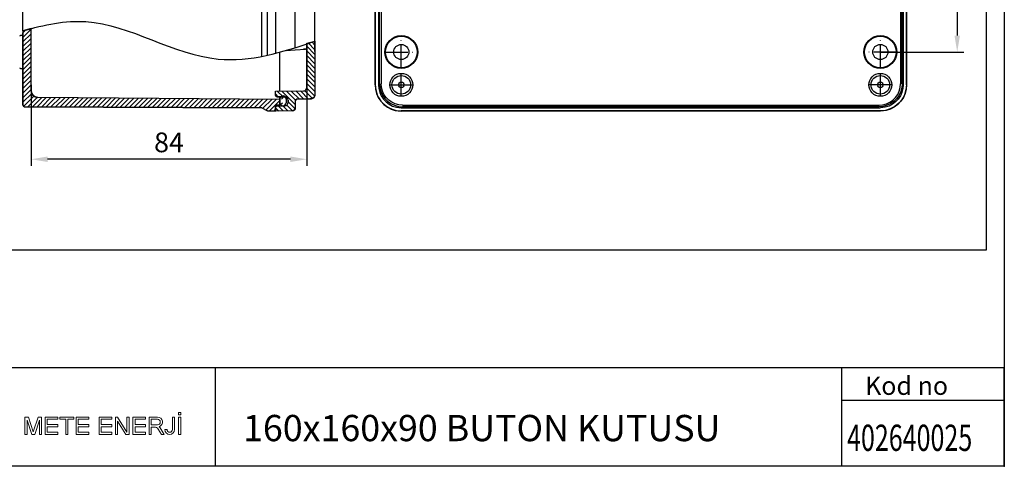
# Model space of a CAD drawing. Units: millimetres. Extents: x 5477 to 6021, y 1554 to 1902.
# Drawn here: x 5721 to 6021, y 1554 to 1690 of the extents above; entities that cross this region are included whole.
import ezdxf

# ---------------------------------------------------------------- set-up
doc = ezdxf.new("R2010")
doc.units = ezdxf.units.MM
doc.header["$LTSCALE"] = 0.7
doc.linetypes.add('AKS', pattern=[24.2, 10, -2, 0.2, -2, 10])
for name, color, linetype in [('1', 1, 'Continuous'), ('12', 181, 'Continuous'), ('3', 3, 'Continuous'), ('A', 232, 'AKS')]:
    doc.layers.add(name, color=color, linetype=linetype)
doc.layers.add('6', color=6, linetype='Continuous', lineweight=20)
doc.styles.add('blockfont', font='txt.shx', dxfattribs={"bigfont": 'bigfont'})
doc.styles.add('ROMANS', font='tahoma.ttf', dxfattribs={"height": 6})
doc.dimstyles.get("Standard").update_dxf_attribs({"dimtxt": 2.7, "dimasz": 2.5, "dimexe": 1, "dimexo": 0, "dimgap": 1, "dimtad": 1, "dimdec": 3, "dimdsep": 46, "dimtxsty": 'ROMANS', "dimcen": 1, "dimclrd": 6, "dimclre": 6, "dimclrt": 4, "dimaunit": 1, "dimazin": 0, "dimtfac": 1, "dimtdec": 3, "dimtofl": 0, "dimtmove": 0, "dimatfit": 3, "dimfxl": 1, "dimtolj": 1, "dimtzin": 0, "dimarcsym": 0})
pattern_1 = [(45, (4596.689577811786, -3461.074838449912), (-0.7071067811865475, 0.7071067811865472), [])]

# ---------------------------------------------------------------- blocks, each defined once
blk = doc.blocks.new('*D3')
at = {"layer": '6', "color": 6, "lineweight": -2, "transparency": 16777216}
for p, q in [((5724.734931917211, 1670.609110733744), (5724.734931917211, 1645.937580959993)), ((5808.734732616221, 1670.609110733744), (5808.734732616221, 1645.937580959993)), ((5803.734732616221, 1647.937580959993), (5729.734931917211, 1647.937580959993))]:
    blk.add_line(p, q, dxfattribs=at)
at = {"layer": '6', "color": 6, "transparency": 16777216}
for points in [[(5729.734931917211, 1648.770914293326), (5729.734931917211, 1647.10424762666), (5724.734931917211, 1647.937580959993)], [(5803.734732616221, 1648.770914293326), (5803.734732616221, 1647.10424762666), (5808.734732616221, 1647.937580959993)]]:
    blk.add_solid(points, dxfattribs=at)
at = {"layer": 'Defpoints', "color": 0, "transparency": 16777216}
for p in [(5724.734931917211, 1670.609110733744), (5808.734732616221, 1670.609110733744), (5724.734931917211, 1647.937580959993)]:
    blk.add_point(p, dxfattribs=at)
at = {"layer": '6', "color": 4, "transparency": 16777216, "insert": (5766.734832266716, 1653.074585661135), "char_height": 6, "attachment_point": 5, "style": 'ROMANS'}
blk.add_mtext('\\A1;84', dxfattribs=at)
blk = doc.blocks.new('*D5')
at = {"layer": '6', "color": 6, "lineweight": -2, "transparency": 16777216}
for p, q in [((5983.536124992354, 1806.608771962033), (6008.975974071883, 1806.608771962033)), ((6006.975974071883, 1801.608771962033), (6006.975974071883, 1685.608776789351)), ((5983.536124992354, 1680.608776789351), (6008.975974071883, 1680.608776789351))]:
    blk.add_line(p, q, dxfattribs=at)
at = {"layer": '6', "color": 6, "transparency": 16777216}
for points in [[(6006.14264073855, 1801.608771962033), (6007.809307405216, 1801.608771962033), (6006.975974071883, 1806.608771962033)], [(6006.14264073855, 1685.608776789351), (6007.809307405216, 1685.608776789351), (6006.975974071883, 1680.608776789351)]]:
    blk.add_solid(points, dxfattribs=at)
at = {"layer": 'Defpoints', "color": 0, "transparency": 16777216}
for p in [(5983.536124992354, 1806.608771962033), (5983.536124992354, 1680.608776789351), (6006.975974071883, 1680.608776789351)]:
    blk.add_point(p, dxfattribs=at)
at = {"layer": '6', "color": 4, "transparency": 16777216, "insert": (6001.851058020842, 1743.608774375693), "char_height": 6, "attachment_point": 5, "rotation": 90, "style": 'ROMANS'}
blk.add_mtext('\\A1;126', dxfattribs=at)

msp = doc.modelspace()

# ---------------------------------------------------------------- hatches: boundary and pattern name
at = {"layer": '12'}
h = msp.add_hatch(dxfattribs=at)
h.set_pattern_fill('_USER', color=256, scale=0.9999999999999999, angle=45, style=0, pattern_type=0)
h.set_pattern_definition(pattern_1)
edge = h.paths.add_edge_path()
edge.add_line((5724.73493277091, 1687.736253248625), (5722.234940056383, 1687.028362568788))
edge.add_line((5722.234940056383, 1687.028362568788), (5722.234940056383, 1664.442558131463))
edge.add_arc((5722.734938528331, 1664.442558131463), 0.4999984719488566, 179.9999999999479, 269.7496304159162)
edge.add_line((5722.732753655167, 1663.942564433223), (5795.046846349636, 1663.627031372165))
edge.add_line((5795.046846349636, 1663.627031372165), (5796.73494580396, 1662.652381576012))
edge.add_line((5796.73494580396, 1662.652381576012), (5799.234938518489, 1662.608761419426))
edge.add_line((5799.234938518489, 1662.608761419426), (5799.234938518489, 1664.408760534085))
edge.add_line((5799.234938518489, 1664.408760534085), (5800.345384287333, 1664.466957077859))
edge.add_arc((5800.334916179187, 1664.666698602784), 0.2000156445565011, 273.0000281471708, 359.9959507291122)
edge.add_line((5800.534931823244, 1664.666684467056), (5800.534931823244, 1666.108759697931))
edge.add_line((5800.534931823244, 1666.108759697931), (5726.717466768235, 1666.752954863427))
edge.add_arc((5726.734919731187, 1668.752866616555), 1.999987906517611, 179.9997554215727, 269.50000007192153, ccw=False)
edge.add_line((5724.734931824688, 1668.752875153901), (5724.73493277091, 1687.736253248625))
edge.add_line((5724.73493277091, 1687.736253248625), (5722.234940056383, 1687.028362568788))
h = msp.add_hatch(dxfattribs=at)
h.set_pattern_fill('_USER', color=256, scale=0.9999999999999999, angle=315, style=0, pattern_type=0)
h.set_pattern_definition([(315, (4596.689577811786, -3461.074838449912), (0.7071067811865477, 0.707106781186547), [])])
edge = h.paths.add_edge_path()
edge.add_line((5808.734732616221, 1683.287960762406), (5811.234932616219, 1683.949769574567))
edge.add_line((5811.234932616219, 1683.949769574567), (5811.234932616219, 1667.796084005781))
edge.add_line((5811.234932616219, 1667.796084005781), (5811.234932616219, 1667.29618720085))
edge.add_arc((5809.700519614616, 1667.972291795442), 1.676764945457872, 268.20991366772574, 336.2203899799466, ccw=False)
edge.add_line((5809.648141136683, 1666.296345144332), (5805.726208867777, 1666.217328650768))
edge.add_arc((5805.734936498418, 1665.717397553019), 0.5000072739805874, 91.00014904389623, 179.7114012951527)
edge.add_line((5805.234935567353, 1665.719916077816), (5805.234935567353, 1663.69618897153))
edge.add_arc((5804.234935362478, 1663.696188971529), 1.000000204875505, -88.99926620846401, 2.5977442419389263e-11, ccw=False)
edge.add_line((5804.252400577619, 1662.696341295126), (5799.234938518489, 1662.608755363594))
edge.add_line((5799.234938518489, 1662.608755363594), (5799.234938518489, 1663.717408606221))
edge.add_arc((5799.734941820818, 1663.717408606222), 0.5000033023288779, 91.00042875597921, 180.0000000000782, ccw=False)
edge.add_line((5799.726211818909, 1664.217335690312), (5802.052389548039, 1664.257940478597))
edge.add_arc((5802.034936838509, 1665.257775865929), 0.9999876993404861, 271.0000296708822, 360.0007041205787)
edge.add_line((5803.034924537774, 1665.257788155001), (5803.034937122548, 1665.959731732715))
edge.add_arc((5802.034955385105, 1665.95974966086), 0.9999817376044164, 359.9989727742177, 449.001027189287)
edge.add_line((5802.052389548039, 1666.959579409119), (5799.726211818909, 1667.000184197406))
edge.add_arc((5799.734938276799, 1667.500107798819), 0.4999997583167607, 180.0002948618717, 268.9999703289733, ccw=False)
edge.add_line((5799.234938518489, 1667.500105225665), (5799.234938518489, 1668.708758419107))
edge.add_line((5799.234938518489, 1668.708758419107), (5807.734183378867, 1668.740533368657))
edge.add_arc((5807.731282609924, 1669.743985120693), 1.003455944785081, 270.1656296423424, 359.8028818343972)
edge.add_line((5808.734732616221, 1669.7405328768), (5808.734732616221, 1683.287960762406))
h = msp.add_hatch(dxfattribs=at)
h.set_pattern_fill('_USER', color=256, scale=0.9999999999999999, angle=45, style=0, pattern_type=0)
h.set_pattern_definition(pattern_1)
edge = h.paths.add_edge_path()
edge.add_arc((5801.484922272235, 1666.258756596237), 0.9500000058489988, 0, 180)
edge.add_line((5802.434936944549, 1666.258756596237), (5802.434936944549, 1665.158757137278))
edge.add_line((5800.534931823244, 1665.158757137278), (5800.534931823244, 1666.258756596237))
edge.add_arc((5801.484922272235, 1665.158757137278), 0.9500000058489988, 180, 360)

# ---------------------------------------------------------------- linework, layer by layer
msp.add_lwpolyline([(5477.319789304533, 1554.37288464839), (5477.319789304533, 1902.37288464839), (6021.319789304533, 1902.37288464839), (6021.319789304533, 1554.37288464839)], close=True)
msp.add_point((6021.319789304533, 1554.37288464839))
at = {"layer": '1', "color": 3, "linetype": 'Continuous'}
for p, q in [((6015.906571560972, 1620.357028831136), (6015.906571560972, 1860.357028831136)), ((5485.906571560972, 1620.357028831136), (6015.906571560972, 1620.357028831136)), ((6021.319789304533, 1584.37288264839), (5666.819789304533, 1584.37288264839)), ((5780.819805304533, 1584.37288264839), (5780.819805304533, 1554.37288464839)), ((5971.819807304531, 1554.37288464839), (5971.819807304531, 1584.37288264839)), ((6021.319789304533, 1554.37288464839), (6021.319789304533, 1584.37288264839)), ((6021.319789304533, 1584.37288264839), (6021.319789304533, 1554.37288464839)), ((6021.319789304533, 1574.37288464839), (5971.819807304531, 1574.37288464839)), ((6021.319789304533, 1554.37288464839), (5666.819789304533, 1554.37288464839)), ((5813.319793304534, 1554.37288464839), (5696.819799304532, 1554.37288464839))]:
    msp.add_line(p, q, dxfattribs=at)
at = {"layer": '12'}
for points in [[(5724.73493277091, 1687.736253248625), (5722.234940056383, 1687.028362568788), (5722.234940056383, 1664.442558131463, 0.4129342637018305), (5722.732753655167, 1663.942564433223), (5795.046846349636, 1663.627031372165), (5796.73494580396, 1662.652381576012), (5799.234938518489, 1662.608761419426), (5799.234938518489, 1664.408760534085), (5800.345384287333, 1664.466957077859, 0.3989389232422881), (5800.534931823244, 1664.666684467056), (5800.534931823244, 1666.108759697931), (5726.717466768235, 1666.752954863427, -0.411661138885224), (5724.734931824688, 1668.752875153901), (5724.73493277091, 1687.736253248625), (5722.234940056383, 1687.028362568788)], [(5808.734732616221, 1683.287960762406), (5811.234932616219, 1683.949769574567), (5811.234932616219, 1667.796084005781), (5811.234932616219, 1667.29618720085, -0.3057806664070504), (5809.648141136683, 1666.296345144332), (5805.726208867777, 1666.217328650768, 0.4076407871268919), (5805.234935567353, 1665.719916077816), (5805.234935567353, 1663.69618897153, -0.4091070637779408), (5804.252400577619, 1662.696341295126), (5799.234938518489, 1662.608755363594), (5799.234938518489, 1663.717408606221, -0.4091086175099216), (5799.726211818909, 1664.217335690312), (5802.052389548039, 1664.257940478597, 0.4091142368221573), (5803.034924537774, 1665.257788155001), (5803.034937122548, 1665.959731732715, 0.4091212658753001), (5802.052389548039, 1666.959579409119), (5799.726211818909, 1667.000184197406, -0.40910914838143), (5799.234938518489, 1667.500105225665), (5799.234938518489, 1668.708758419107), (5807.734183378867, 1668.740533368657, 0.4123604267338729), (5808.734732616221, 1669.7405328768), (5808.734732616221, 1683.287960762406)]]:
    msp.add_lwpolyline(points, format="xyb", dxfattribs=at)
msp.add_open_spline([(5722.234940056383, 1687.028362568788), (5728.683323167375, 1688.928496245289), (5748.801901144331, 1693.229517849201), (5777.277843208039, 1673.302198804113), (5801.555603373775, 1680.545980536371), (5811.120490204806, 1683.909450732611), (5811.234932616223, 1683.949769574568)], degree=3, knots=[8.085659096453245, 8.085659096453245, 8.085659096453245, 8.085659096453245, 27.7044380397932, 69.55454488057339, 99.23670772262841, 99.59640836083459, 99.59640836083459, 99.59640836083459, 99.59640836083459], dxfattribs=at)
at = {"layer": '3'}
for p, q in [((5796.734945803962, 1687.609847649729), (5796.734945803962, 1824.565112672886)), ((5799.234938518489, 1824.608763108631), (5799.234938518489, 1680.210972859197)), ((5795.032928525395, 1679.271915700939), (5795.046846349639, 1823.590487100059)), ((5722.234940056383, 1687.028362568788), (5722.234940056383, 1816.275018040309)), ((5805.234935567356, 1681.930581565345), (5805.234935567356, 1816.608815490131)), ((5829.536137535799, 1670.608709037926), (5829.536137535799, 1816.608839713458)), ((5829.536137535799, 1816.608839713458), (5829.536137535799, 1670.608709037926)), ((5829.579787971546, 1670.608709037926), (5829.579787971546, 1816.608839713458)), ((5830.554413544372, 1816.597939216185), (5830.554413544372, 1670.61961559103)), ((5830.869946605428, 1670.94251859941), (5830.869946605428, 1816.275042263637)), ((5831.369940303668, 1816.275042263637), (5831.369940303668, 1670.94251859941)), ((5989.702318289639, 1816.275042263637), (5989.702318289639, 1670.94251859941)), ((5990.202336211207, 1670.94251859941), (5990.202336211207, 1816.275042263637)), ((5990.517869272264, 1816.597939216185), (5990.517869272264, 1670.61961559103)), ((5991.492519068417, 1670.608709037926), (5991.492519068417, 1816.608839713458)), ((5991.536121057508, 1670.608709037926), (5991.536121057508, 1816.608839713458)), ((5991.536121057508, 1816.608839713458), (5991.536121057508, 1670.608709037926)), ((5811.234932616223, 1680.796041276667), (5811.234932616223, 1806.421477195558)), ((5722.234940056382, 1670.942500431914), (5722.234940056382, 1686.493895183766)), ((5724.734932770912, 1668.752875153901), (5724.734932770912, 1687.736253248625)), ((5796.73494580396, 1686.109672768389), (5796.73494580396, 1687.609847649729)), ((5722.234940056382, 1685.608756162577), (5721.434940449867, 1685.608756162577)), ((5796.73494580396, 1679.621419480963), (5796.73494580396, 1686.109672768389)), ((5800.534931823244, 1668.713295934153), (5800.534931823244, 1680.549941039456)), ((5802.478399952651, 1681.093525973071), (5805.169217680464, 1681.274682111916)), ((5805.169217680464, 1681.274682111916), (5808.334915875107, 1681.429996030559)), ((5807.734183378869, 1681.430074756371), (5807.730670996413, 1681.429996030559)), ((5808.064807572816, 1681.432291190817), (5807.734183378869, 1681.430074756371)), ((5808.361790269527, 1681.438583200076), (5808.064807572816, 1681.432291190817)), ((5808.58418463722, 1681.448145358517), (5808.361790269527, 1681.438583200076)), ((5808.710945308839, 1681.459833113926), (5808.58418463722, 1681.448145358517)), ((5808.734466159622, 1681.467027442126), (5808.710945308839, 1681.459833113926)), ((5808.734732616221, 1681.467887370245), (5808.734466159622, 1681.467027442126)), ((5808.734732616221, 1683.287960762406), (5808.734732616221, 1669.7405328768)), ((5811.234932616221, 1680.796041276666), (5811.234932616221, 1680.296071801753)), ((5811.234932616221, 1680.578427083228), (5811.234932616221, 1678.794806870687)), ((5811.234932616221, 1680.296071801753), (5811.234932616221, 1679.930129996641)), ((5811.234932616221, 1679.930129996641), (5811.234932616221, 1679.796174996822)), ((5811.234932616221, 1678.794806870687), (5811.234932616221, 1678.041534062481)), ((5721.434940449867, 1675.608761081134), (5722.234940056382, 1675.608761081134)), ((5722.234940056382, 1669.813790274305), (5722.234940056382, 1670.942500431914)), ((5722.234940056382, 1668.719380348116), (5722.234940056382, 1669.813790274305)), ((5722.234940056382, 1667.692505058361), (5722.234940056382, 1668.719380348116)), ((5799.234938518487, 1668.708758419106), (5807.734183378869, 1668.740533368657)), ((5799.234938518487, 1667.500105225665), (5799.234938518487, 1668.708758419106)), ((5811.234932616221, 1670.608751428749), (5811.234932616221, 1668.296029257366)), ((5829.536137535799, 1670.608709037926), (5829.646087218291, 1669.306747587829)), ((5829.536137535799, 1670.608709037926), (5829.655025626055, 1669.261256179211)), ((5829.579787971546, 1670.608709037926), (5829.733097409855, 1669.066349232141)), ((5829.646087218291, 1669.306747587829), (5829.979400201566, 1668.0047800819)), ((5829.655025626055, 1669.261256179211), (5829.998924203349, 1667.952469806655)), ((5829.733097409855, 1669.066349232141), (5830.192662374877, 1667.566162239138)), ((5830.554437767699, 1670.608721149589), (5830.653850302826, 1669.451348739984)), ((5830.653850302826, 1669.451348739984), (5830.954437570957, 1668.294460796925)), ((5830.869946605428, 1670.94251859941), (5830.976287012157, 1669.726985981023)), ((5830.976287012157, 1669.726985981023), (5831.292086529815, 1668.548387880896)), ((5831.292086529815, 1668.548387880896), (5831.8077527208, 1667.442544544233)), ((5831.468698808961, 1669.813808441801), (5831.369940303668, 1670.94251859941)), ((5831.761922185598, 1668.719398515611), (5831.468698808961, 1669.813808441801)), ((5832.24076891913, 1667.69253533752), (5831.761922185598, 1668.719398515611)), ((5988.831538120834, 1667.69253533752), (5989.31033640771, 1668.719398515611)), ((5989.780172063494, 1668.548387880896), (5989.264505872509, 1667.442544544233)), ((5989.31033640771, 1668.719398515611), (5989.603584007675, 1669.813808441801)), ((5989.603584007675, 1669.813808441801), (5989.702318289639, 1670.94251859941)), ((5990.095995804479, 1669.726985981023), (5989.780172063494, 1668.548387880896)), ((5990.202336211207, 1670.94251859941), (5990.095995804479, 1669.726985981023)), ((5990.418408290481, 1669.451348739984), (5990.117845245681, 1668.294460796925)), ((5990.51782082561, 1670.608721149589), (5990.418408290481, 1669.451348739984)), ((5991.335358121071, 1669.056532728763), (5990.879281315176, 1667.565399204329)), ((5991.417281413906, 1669.261256179211), (5991.073358613287, 1667.952469806655)), ((5991.422513652599, 1669.288574036543), (5991.092882615068, 1668.0047800819)), ((5991.492519068417, 1670.608709037926), (5991.335358121071, 1669.056532728763)), ((5991.536121057508, 1670.608709037926), (5991.417281413906, 1669.261256179211)), ((5991.536121057508, 1670.608709037926), (5991.422513652599, 1669.288574036543)), ((5722.234940056382, 1666.764412497227), (5722.234940056382, 1667.692505058361)), ((5722.234940056382, 1665.963250171002), (5722.234940056382, 1666.764412497227)), ((5722.234940056382, 1665.313386746925), (5722.234940056382, 1665.963250171002)), ((5800.534931823244, 1666.108759697931), (5726.717466768237, 1666.752954863427)), ((5799.726211818911, 1667.000184197406), (5802.05237793693, 1666.959579845065)), ((5800.534931823244, 1666.108759697931), (5800.534931823244, 1666.986067599392)), ((5800.534931823244, 1665.158757137278), (5800.534931823244, 1666.258756596237)), ((5800.534931823244, 1666.108759697931), (5800.534931823244, 1664.666684467056)), ((5802.434936944549, 1666.416759304206), (5802.434936944549, 1666.876293990068)), ((5802.434936944549, 1666.258756596237), (5802.434936944549, 1666.416759304206)), ((5802.434936944549, 1666.258756596237), (5802.434936944549, 1665.158757137278)), ((5803.034924537774, 1665.959731732716), (5803.034924537774, 1665.257788155001)), ((5805.234935567353, 1665.719916077816), (5805.234935567353, 1665.414228458362)), ((5805.726208867777, 1666.217328650768), (5809.648141136683, 1666.296345144332)), ((5811.234932616221, 1668.296029257366), (5811.234932616221, 1667.796084005781)), ((5811.234932616221, 1667.796084005781), (5811.234932616221, 1667.430117977341)), ((5811.234932616221, 1667.430117977341), (5811.234932616221, 1667.29618720085)), ((5829.979400201566, 1668.0047800819), (5830.511078011881, 1666.795048950395)), ((5829.998924203349, 1667.952469806655), (5830.553589951245, 1666.720332097422)), ((5830.192662374877, 1667.566162239138), (5830.928155260865, 1666.181369121431)), ((5830.511078011881, 1666.795048950395), (5831.254080129322, 1665.658484378918)), ((5830.553589951245, 1666.720332097422), (5831.30339882365, 1665.596557442745)), ((5830.928155260865, 1666.181369121431), (5831.908691325547, 1664.984185673454)), ((5830.954437570957, 1668.294460796925), (5831.431419108287, 1667.234532777108)), ((5831.254080129322, 1665.658484378918), (5832.173646079256, 1664.672722131378)), ((5831.30339882365, 1665.596557442745), (5832.251209173184, 1664.606077702219)), ((5831.431419108287, 1667.234532777108), (5832.098359978092, 1666.241727597163)), ((5831.8077527208, 1667.442544544233), (5832.507613092369, 1666.443041614297)), ((5832.098359978092, 1666.241727597163), (5832.89833536128, 1665.400172872712)), ((5832.890632343207, 1666.76442460889), (5832.24076891913, 1667.69253533752)), ((5832.507613092369, 1666.443041614297), (5833.370399563176, 1665.580255143491)), ((5833.691794669433, 1665.963268338498), (5832.890632343207, 1666.76442460889)), ((5833.370399563176, 1665.580255143491), (5834.36990249311, 1664.880394771921)), ((5834.619911453894, 1665.313398858588), (5833.691794669433, 1665.963268338498)), ((5986.452371362741, 1665.313398858588), (5987.380463923875, 1665.963268338498)), ((5987.701859030132, 1665.580255143491), (5986.702356100197, 1664.880394771921)), ((5987.380463923875, 1665.963268338498), (5988.1816262501, 1666.76442460889)), ((5988.564645500941, 1666.443041614297), (5987.701859030132, 1665.580255143491)), ((5988.973922838543, 1666.241727597163), (5988.173971678681, 1665.400172872712)), ((5988.1816262501, 1666.76442460889), (5988.831538120834, 1667.69253533752)), ((5989.264505872509, 1667.442544544233), (5988.564645500941, 1666.443041614297)), ((5989.768883992985, 1665.596557442745), (5988.821073643451, 1664.606077702219)), ((5989.818202687313, 1665.658484378918), (5988.881631961633, 1664.659744483792)), ((5989.64083948502, 1667.234532777108), (5988.973922838543, 1666.241727597163)), ((5990.147300811644, 1666.189471824404), (5989.162331878071, 1664.982920004603)), ((5990.117845245681, 1668.294460796925), (5989.64083948502, 1667.234532777108)), ((5990.518692865392, 1666.720332097422), (5989.768883992985, 1665.596557442745)), ((5990.552024163719, 1666.779103945217), (5989.818202687313, 1665.658484378918)), ((5990.879281315176, 1667.565399204329), (5990.147300811644, 1666.189471824404)), ((5991.073358613287, 1667.952469806655), (5990.518692865392, 1666.720332097422)), ((5991.092882615068, 1668.0047800819), (5990.552024163719, 1666.779103945217)), ((5722.234940056382, 1664.834540013393), (5722.234940056382, 1665.313386746925)), ((5722.234940056382, 1664.541292413427), (5722.234940056382, 1664.834540013393)), ((5722.234940056382, 1664.442558131463), (5722.234940056382, 1664.541292413427)), ((5795.046846349636, 1663.627031372165), (5722.732753655167, 1663.942564433223)), ((5795.046797902983, 1663.627031372165), (5796.73494580396, 1662.652381576012)), ((5799.234938518487, 1662.608755363594), (5796.73494580396, 1662.652381576012)), ((5800.345384287332, 1664.466957077859), (5799.234938518487, 1664.408760534085)), ((5799.234938518487, 1662.608761419426), (5799.234938518487, 1664.408760534085)), ((5799.234938518487, 1663.717408606221), (5799.234938518487, 1662.608761419426)), ((5804.252388966511, 1662.696322691685), (5799.234938518487, 1662.608755363594)), ((5799.726211818911, 1664.272062242453), (5799.726211818911, 1664.434528098472)), ((5799.726211818911, 1664.217335690312), (5799.726211818911, 1664.272062242453)), ((5799.726211818911, 1664.217335690312), (5802.05237793693, 1664.257940042652)), ((5800.358489107389, 1664.468077406745), (5800.533526870262, 1664.643115169619)), ((5805.234935567353, 1665.414228458362), (5805.234935567353, 1664.713399153702)), ((5805.234935567353, 1664.713399153702), (5805.234935567353, 1664.207519186934)), ((5805.234935567353, 1664.207519186934), (5805.234935567353, 1663.867859691913)), ((5805.234935567353, 1663.867859691913), (5805.234935567353, 1663.69618897153)), ((5831.908691325547, 1664.984185673454), (5833.103749176556, 1664.00427335945)), ((5832.173646079256, 1664.672722131378), (5833.285908597648, 1663.837737984448)), ((5832.251209173184, 1664.606077702219), (5833.356568043301, 1663.794572015248)), ((5832.89833536128, 1665.400172872712), (5833.854938778617, 1664.684506780096)), ((5833.103749176556, 1664.00427335945), (5834.487894320257, 1663.268526128527)), ((5833.285908597648, 1663.837737984448), (5834.441094851966, 1663.240826753789)), ((5833.356568043301, 1663.794572015248), (5835.745157675703, 1662.821321116245)), ((5833.854938778617, 1664.684506780096), (5834.888669269988, 1664.154451932711)), ((5834.36990249311, 1664.880394771921), (5835.475745829774, 1664.364728580935)), ((5834.441094851966, 1663.240826753789), (5835.709597831267, 1662.825959883418)), ((5834.487894320257, 1663.268526128527), (5835.991630030705, 1662.80675078489)), ((5835.64676252032, 1664.834570292552), (5834.619911453894, 1665.313398858588)), ((5834.888669269988, 1664.154451932711), (5836.029006624687, 1663.795268435908)), ((5835.475745829774, 1664.364728580935), (5836.654356041566, 1664.048929063278)), ((5836.74117244651, 1664.541328748418), (5835.64676252032, 1664.834570292552)), ((5835.709597831267, 1662.825959883418), (5836.616567651019, 1662.664008773104)), ((5835.991630030705, 1662.80675078489), (5837.536060930974, 1662.652411855172)), ((5836.029006624687, 1663.795268435908), (5837.536060930974, 1663.627073762988)), ((5836.616567651019, 1662.664008773104), (5837.536060930974, 1662.608779586921)), ((5836.654356041566, 1664.048929063278), (5837.86988260412, 1663.942582600718)), ((5837.86988260412, 1664.442576298959), (5836.74117244651, 1664.541328748418)), ((5983.536221885663, 1662.652411855172), (5837.536060930974, 1662.652411855172)), ((5983.536221885663, 1662.608779586921), (5837.536060930974, 1662.608779586921)), ((5983.536221885663, 1662.608779586921), (5837.536060930974, 1662.608779586921)), ((5837.546985651572, 1663.627049539661), (5983.525272941736, 1663.627049539661)), ((5837.86988260412, 1664.442576298959), (5983.202375989187, 1664.442576298959)), ((5983.202375989187, 1663.942582600718), (5837.86988260412, 1663.942582600718)), ((5983.202375989187, 1664.442576298959), (5984.331086146797, 1664.541328748418)), ((5984.417950998397, 1664.048929063278), (5983.202375989187, 1663.942582600718)), ((5985.043300415276, 1663.795268435908), (5983.536221885663, 1663.627073762988)), ((5985.086175704549, 1662.809584914181), (5983.536221885663, 1662.652411855172)), ((5984.455690942288, 1662.664008773104), (5983.536221885663, 1662.608779586921)), ((5983.536221885663, 1662.608779586921), (5983.536221885663, 1662.652411855172)), ((5984.331086146797, 1664.541328748418), (5985.425496072987, 1664.834570292552)), ((5985.596512763535, 1664.364728580935), (5984.417950998397, 1664.048929063278)), ((5985.362660762042, 1662.825959883418), (5984.455690942288, 1662.664008773104)), ((5986.183637769974, 1664.154451932711), (5985.043300415276, 1663.795268435908)), ((5986.577702858052, 1663.265758613386), (5985.086175704549, 1662.809584914181)), ((5987.715714773334, 1663.794572015248), (5985.327149364259, 1662.821321116245)), ((5986.615152122015, 1663.234558967858), (5985.362660762042, 1662.825959883418)), ((5985.425496072987, 1664.834570292552), (5986.452371362741, 1665.313398858588)), ((5986.702356100197, 1664.880394771921), (5985.596512763535, 1664.364728580935)), ((5987.217344038019, 1664.684506780096), (5986.183637769974, 1664.154451932711)), ((5987.954992800134, 1663.997884456882), (5986.577702858052, 1663.265758613386)), ((5987.786349995662, 1663.837737984448), (5986.615152122015, 1663.234558967858)), ((5988.173971678681, 1665.400172872712), (5987.217344038019, 1664.684506780096)), ((5988.821073643451, 1664.606077702219), (5987.715714773334, 1663.794572015248)), ((5988.881631961633, 1664.659744483792), (5987.786349995662, 1663.837737984448)), ((5989.162331878071, 1664.982920004603), (5987.954992800134, 1663.997884456882))]:
    msp.add_line(p, q, dxfattribs=at)
for centre, radius in [((5837.536133600956, 1680.608776789351), 4.999999811658712), ((5837.536133600956, 1680.608776789351), 4.79999991002984), ((5983.536124992354, 1680.608776789351), 4.999999811658712), ((5983.536124992354, 1680.608776789351), 4.79999991002984), ((5837.536133600956, 1680.608776789351), 2.304513302107764), ((5983.536124992354, 1680.608776789351), 2.304513302107764), ((5837.536133600956, 1670.608775652076), 3.4999997924632), ((5837.536133600956, 1670.608775652076), 2.836098193251643), ((5983.536124992354, 1670.608775652076), 3.4999997924632), ((5983.536124992354, 1670.608775652076), 2.836098193251643), ((5837.536133600956, 1670.608775652076), 0.8364028201551931), ((5983.536124992354, 1670.608775652076), 0.8364028201551931)]:
    msp.add_circle(centre, radius, dxfattribs=at)
for centre, radius, start, end in [((5721.434940449867, 1685.408744149285), 0.1999999962512433, 90, 180), ((5721.434940449867, 1675.8087488711), 0.1999999962512433, 180, 270), ((5726.7349317872, 1668.752875153901), 1.999999962512433, 180, 269.4999999981615), ((5807.731260572295, 1669.744001193522), 1.00346639922671, 270.1656454181827, 359.8019661585577), ((5799.734932216728, 1667.500105225665), 0.4999999906281082, 180, 268.9999999635385), ((5801.484922272235, 1666.258756596237), 0.9500000058489988, 0, 180), ((5802.034937141292, 1665.959731732716), 0.9999999812562165, 0, 88.99999996353833), ((5805.734929265595, 1665.71740762251), 0.4999999906281082, 91.00000003646159, 180), ((5809.700525766332, 1667.97229253384), 1.676771130110516, 268.2101069126551, 336.2204555262819), ((5722.734933754622, 1664.442558131463), 0.4999999906281082, 180, 269.7499999879186), ((5799.734932216728, 1663.717408606221), 0.4999999906281082, 91.00000003646159, 180), ((5800.334919809952, 1664.666684467056), 0.1999999962512433, 273.0000000845367, 0), ((5801.484922272235, 1665.158757137278), 0.9500000058489988, 180, 0), ((5802.034937141292, 1665.257788155001), 0.9999999812562165, 271.0000000364616, 0), ((5804.234948170874, 1663.69618897153), 0.9999999812562165, 271.0000000364616, 0)]:
    msp.add_arc(centre, radius, start, end, dxfattribs=at)
at = {"layer": '6'}
for p, q in [((5769.660893304532, 1570.74774464839), (5770.320543304533, 1570.74774464839)), ((5769.660893304532, 1570.74774464839), (5769.660893304532, 1570.08809264839)), ((5769.660893304532, 1570.08809264839), (5770.320543304533, 1570.08809264839)), ((5770.320543304533, 1570.74774464839), (5770.320543304533, 1570.08809264839)), ((5722.825477304534, 1569.37566664839), (5722.825477304534, 1564.09843464839)), ((5722.825477304534, 1569.37566664839), (5723.880889304532, 1569.37566664839)), ((5723.485127304531, 1568.47499864839), (5724.939689304532, 1564.09843464839)), ((5723.485127304531, 1568.47499864839), (5723.485127304531, 1564.09843464839)), ((5723.880889304532, 1569.37566664839), (5725.371737304533, 1564.89002064839)), ((5726.862537304532, 1569.37566664839), (5725.371737304533, 1564.89002064839)), ((5727.258347304532, 1568.47499864839), (5725.803785304532, 1564.09843464839)), ((5726.862537304532, 1569.37566664839), (5727.917997304532, 1569.37566664839)), ((5727.258347304532, 1568.47499864839), (5727.258347304532, 1564.09843464839)), ((5727.917997304532, 1569.37566664839), (5727.917997304532, 1564.09843464839)), ((5728.973455304531, 1569.37566664839), (5728.973455304531, 1564.09843464839)), ((5728.973455304531, 1569.37566664839), (5732.825837304532, 1569.37566664839)), ((5729.633105304532, 1568.71601064839), (5729.633105304532, 1567.06687864839)), ((5729.633105304532, 1568.71601064839), (5732.825837304532, 1568.71601064839)), ((5732.825837304532, 1567.06687864839), (5729.633105304532, 1567.06687864839)), ((5732.825837304532, 1569.37566664839), (5732.825837304532, 1568.71601064839)), ((5732.825837304532, 1567.06687864839), (5732.825837304532, 1566.40722264839)), ((5733.511841304531, 1569.37566664839), (5733.511841304531, 1568.71601064839)), ((5733.511841304531, 1569.37566664839), (5737.707273304532, 1569.37566664839)), ((5733.511841304531, 1568.71601064839), (5735.279707304533, 1568.71601064839)), ((5735.279707304533, 1568.71601064839), (5735.279707304533, 1564.09843464839)), ((5735.939357304533, 1568.71601064839), (5735.939357304533, 1564.09843464839)), ((5735.939357304533, 1568.71601064839), (5737.707273304532, 1568.71601064839)), ((5737.707273304532, 1569.37566664839), (5737.707273304532, 1568.71601064839)), ((5738.419681304531, 1569.37566664839), (5738.419681304531, 1564.09843464839)), ((5738.419681304531, 1569.37566664839), (5742.272061304531, 1569.37566664839)), ((5739.079331304532, 1568.71601064839), (5739.079331304532, 1567.06687864839)), ((5739.079331304532, 1568.71601064839), (5742.272061304531, 1568.71601064839)), ((5742.272061304531, 1567.06687864839), (5739.079331304532, 1567.06687864839)), ((5742.272061304531, 1569.37566664839), (5742.272061304531, 1568.71601064839)), ((5742.272061304531, 1567.06687864839), (5742.272061304531, 1566.40722264839)), ((5745.438389304532, 1569.37566664839), (5745.438389304532, 1564.09843464839)), ((5745.438389304532, 1569.37566664839), (5749.290771304532, 1569.37566664839)), ((5746.098039304532, 1568.71601064839), (5746.098039304532, 1567.06687864839)), ((5746.098039304532, 1568.71601064839), (5749.290771304532, 1568.71601064839)), ((5749.290771304532, 1567.06687864839), (5746.098039304532, 1567.06687864839)), ((5749.290771304532, 1569.37566664839), (5749.290771304532, 1568.71601064839)), ((5749.290771304532, 1567.06687864839), (5749.290771304532, 1566.40722264839)), ((5750.398989304533, 1569.37566664839), (5750.398989304533, 1564.09843464839)), ((5750.398989304533, 1569.37566664839), (5751.058637304533, 1569.37566664839)), ((5751.058637304533, 1569.37566664839), (5753.908367304532, 1564.75808864839)), ((5751.058637304533, 1568.11961664839), (5753.540269304533, 1564.09843464839)), ((5751.058637304533, 1568.11961664839), (5751.058637304533, 1564.09843464839)), ((5753.908367304532, 1569.37566664839), (5753.908367304532, 1564.75808864839)), ((5753.908367304532, 1569.37566664839), (5754.568017304533, 1569.37566664839)), ((5754.568017304533, 1569.37566664839), (5754.568017304533, 1564.09843464839)), ((5755.755395304532, 1569.37566664839), (5755.755395304532, 1564.09843464839)), ((5755.755395304532, 1569.37566664839), (5759.607777304533, 1569.37566664839)), ((5756.415045304533, 1568.71601064839), (5756.415045304533, 1567.06687864839)), ((5756.415045304533, 1568.71601064839), (5759.607777304533, 1568.71601064839)), ((5759.607777304533, 1567.06687864839), (5756.415045304533, 1567.06687864839)), ((5759.607777304533, 1569.37566664839), (5759.607777304533, 1568.71601064839)), ((5759.607777304533, 1567.06687864839), (5759.607777304533, 1566.40722264839)), ((5760.663187304533, 1569.37566664839), (5760.663187304533, 1564.09843464839)), ((5760.663187304533, 1569.37566664839), (5763.235849304532, 1569.37566664839)), ((5761.322837304531, 1568.71601064839), (5761.322837304531, 1567.00091064839)), ((5761.322837304531, 1568.71601064839), (5763.235849304532, 1568.71601064839)), ((5761.322837304531, 1567.00091064839), (5762.332611304533, 1567.00091064839)), ((5761.322837304531, 1567.00091064839), (5763.235849304532, 1567.00091064839)), ((5767.761057304531, 1569.37566664839), (5767.761057304531, 1565.56286664839)), ((5767.761057304531, 1569.37566664839), (5768.420757304531, 1569.37566664839)), ((5768.420757304531, 1569.37566664839), (5768.420757304531, 1565.56286664839)), ((5769.660893304532, 1569.37566664839), (5769.660893304532, 1564.09843464839)), ((5769.660893304532, 1569.37566664839), (5770.320543304533, 1569.37566664839)), ((5770.320543304533, 1569.37566664839), (5770.320543304533, 1564.09843464839)), ((5722.825477304534, 1564.09843464839), (5723.485127304531, 1564.09843464839)), ((5724.939689304532, 1564.09843464839), (5725.803785304532, 1564.09843464839)), ((5727.258347304532, 1564.09843464839), (5727.917997304532, 1564.09843464839)), ((5728.973455304531, 1564.09843464839), (5732.825837304532, 1564.09843464839)), ((5732.825837304532, 1566.40722264839), (5729.633105304532, 1566.40722264839)), ((5729.633105304532, 1566.40722264839), (5729.633105304532, 1564.75808864839)), ((5729.633105304532, 1564.75808864839), (5732.825837304532, 1564.75808864839)), ((5732.825837304532, 1564.75808864839), (5732.825837304532, 1564.09843464839)), ((5735.279707304533, 1564.09843464839), (5735.939357304533, 1564.09843464839)), ((5738.419681304531, 1564.09843464839), (5742.272061304531, 1564.09843464839)), ((5742.272061304531, 1566.40722264839), (5739.079331304532, 1566.40722264839)), ((5739.079331304532, 1566.40722264839), (5739.079331304532, 1564.75808864839)), ((5739.079331304532, 1564.75808864839), (5742.272061304531, 1564.75808864839)), ((5742.272061304531, 1564.75808864839), (5742.272061304531, 1564.09843464839)), ((5745.438389304532, 1564.09843464839), (5749.290771304532, 1564.09843464839)), ((5749.290771304532, 1566.40722264839), (5746.098039304532, 1566.40722264839)), ((5746.098039304532, 1566.40722264839), (5746.098039304532, 1564.75808864839)), ((5746.098039304532, 1564.75808864839), (5749.290771304532, 1564.75808864839)), ((5749.290771304532, 1564.75808864839), (5749.290771304532, 1564.09843464839)), ((5750.398989304533, 1564.09843464839), (5751.058637304533, 1564.09843464839)), ((5753.540269304533, 1564.09843464839), (5754.568017304533, 1564.09843464839)), ((5755.755395304532, 1564.09843464839), (5759.607777304533, 1564.09843464839)), ((5756.415045304533, 1566.40722264839), (5756.415045304533, 1564.75808864839)), ((5759.607777304533, 1566.40722264839), (5756.415045304533, 1566.40722264839)), ((5756.415045304533, 1564.75808864839), (5759.607777304533, 1564.75808864839)), ((5759.607777304533, 1564.75808864839), (5759.607777304533, 1564.09843464839)), ((5760.663187304533, 1564.09843464839), (5761.322837304531, 1564.09843464839)), ((5761.322837304531, 1566.34125664839), (5762.332611304533, 1566.34125664839)), ((5761.322837304531, 1566.34125664839), (5761.322837304531, 1564.09843464839)), ((5763.455313304534, 1565.71482664839), (5764.452829304533, 1564.09843464839)), ((5764.016665304533, 1566.06126664839), (5765.228025304532, 1564.09843464839)), ((5765.228025304532, 1564.09843464839), (5764.452829304533, 1564.09843464839)), ((5765.491865304532, 1565.56286664839), (5766.151515304533, 1565.56286664839)), ((5769.660893304532, 1564.09843464839), (5770.320543304533, 1564.09843464839))]:
    msp.add_line(p, q, dxfattribs=at)
for centre, radius, start, end in [((5763.235849304532, 1567.85846064839), 1.517204, 288.9845779999878, 90), ((5763.235849304532, 1567.85846064839), 0.85755, 270, 90), ((5762.332611304533, 1565.02195064839), 1.319308, 31.68051399999426, 90), ((5762.332611304533, 1565.02195064839), 1.978962, 31.68051199999825, 45.10233399999029), ((5766.956311304533, 1565.56286664839), 1.464432, 180, 0), ((5766.956311304533, 1565.56286664839), 0.804778, 180, 0)]:
    msp.add_arc(centre, radius, start, end, dxfattribs=at)
at = {"layer": 'A'}
for p, q in [((5837.536133600956, 1675.608776977693), (5837.536133600956, 1685.60877660101)), ((5983.536124992354, 1675.608776977693), (5983.536124992354, 1685.60877660101)), ((5832.536133789296, 1680.608776789351), (5842.536133412615, 1680.608776789351)), ((5988.536124804014, 1680.608776789351), (5978.536125180695, 1680.608776789351)), ((5837.536133600956, 1667.108781915445), (5837.536133600956, 1674.108781500371)), ((5983.536124992354, 1667.108781915445), (5983.536124992354, 1674.108781500371)), ((5834.036133808492, 1670.608781707908), (5841.036133393419, 1670.608781707908)), ((5987.036124784818, 1670.608781707908), (5980.036125199891, 1670.608781707908))]:
    msp.add_line(p, q, dxfattribs=at)

# ---------------------------------------------------------------- texts
at = {"style": 'blockfont', "width": 0.7}
msp.add_text('402640025', height=8, dxfattribs=at).set_placement((5973.384305304533, 1559.062017924075))
at = {"insert": (5789.306242809721, 1562.029771032931), "char_height": 8, "attachment_point": 7, "style": 'blockfont'}
msp.add_mtext('160x160x90{\\Ftxt,bigfont|c162; BUTON KUTUSU}', dxfattribs=at)
at = {"layer": '1', "color": 3, "linetype": 'Continuous', "insert": (5978.882547304533, 1574.38469264839), "char_height": 5.6, "attachment_point": 7, "line_spacing_factor": 0.903642857142857, "style": 'blockfont'}
msp.add_mtext('Kod no', dxfattribs=at)

# ---------------------------------------------------------------- dimensions: what is measured, and where the dimension line sits
at = {"layer": '6'}
dim = msp.add_linear_dim(base=(6006.975974071883, 1680.608776789351), p1=(5983.536124992354, 1806.608771962033), p2=(5983.536124992354, 1680.608776789351), angle=90, dimstyle='Standard', override={"dimscale": 2, "dimtxt": 8, "dimcen": 32, "dimtofl": 1}, dxfattribs=at)
dim.commit()
dim.dimension.update_dxf_attribs({"geometry": '*D5', "text_midpoint": (6001.851058020842, 1743.608774375693)})
dim = msp.add_linear_dim(base=(5724.734931917211, 1647.937580959993), p1=(5808.734732616221, 1670.609110733744), p2=(5724.734931917211, 1670.609110733744), dimstyle='Standard', override={"dimscale": 2, "dimtxt": 8, "dimcen": 32, "dimtofl": 1}, dxfattribs=at)
dim.commit()
dim.dimension.update_dxf_attribs({"geometry": '*D3', "text_midpoint": (5766.734832266716, 1653.074585661135)})

doc.saveas('drawing.dxf')
